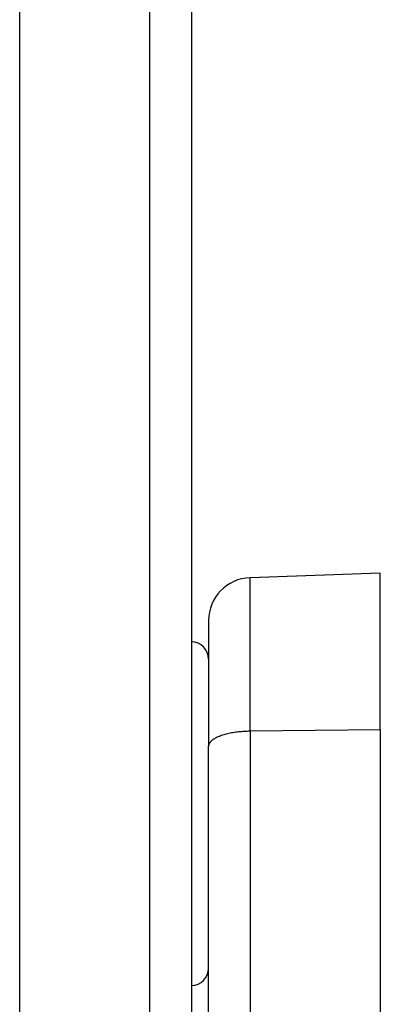
# Model space of a CAD drawing. Units: millimetres. Extents: x 0 to 5750, y 0 to 4113.
# Drawn here: x 512 to 533, y 2995 to 3053 of the extents above; entities that cross this region are included whole.
import ezdxf

# ---------------------------------------------------------------- set-up
doc = ezdxf.new("R2010")
doc.units = ezdxf.units.MM
doc.header["$LTSCALE"] = 10
doc.layers.add('FAKRO LOFT LADDERS', color=7, linetype='Continuous')

# ---------------------------------------------------------------- blocks, each defined once
blk = doc.blocks.new('A$C6AF374F8')
at = {"layer": 'FAKRO LOFT LADDERS', "color": 7, "linetype": 'Continuous'}
for p, q in [((159, 2397.74), (159, 2546.671)), ((166.587, 2397.898), (166.587, 2546.566)), ((169, 2545.577), (169, 2399.39)), ((180, 2493.54), (172.413, 2493.275)), ((172.413, 2484.333), (172.413, 2493.275)), ((180, 2484.426), (180, 2493.54)), ((170, 2490.777), (170, 2483.461)), ((180, 2484.426), (172.413, 2484.333)), ((172.413, 2484.333), (172.413, 2414.27)), ((180, 2484.426), (180, 2414.531)), ((170, 2411.81), (170, 2483.461))]:
    blk.add_line(p, q, dxfattribs=at)
for centre, radius, start, end in [((172.5, 2490.777), 2.5, 92, 180), ((169, 2488.54), 1, 0, 90), ((169, 2470.54), 1, 270, 0)]:
    blk.add_arc(centre, radius, start, end, dxfattribs=at)
blk.add_rational_spline([(172.413, 2484.333), (170, 2484.304), (170, 2483.461)], [1, 0.71933980034, 1], degree=2, dxfattribs=at)

msp = doc.modelspace()

# ---------------------------------------------------------------- block references
at = {"layer": 'FAKRO LOFT LADDERS'}
msp.add_blockref('A$C6AF374F8', (353.32187, 526.81196), dxfattribs=at)

doc.saveas('drawing.dxf')
